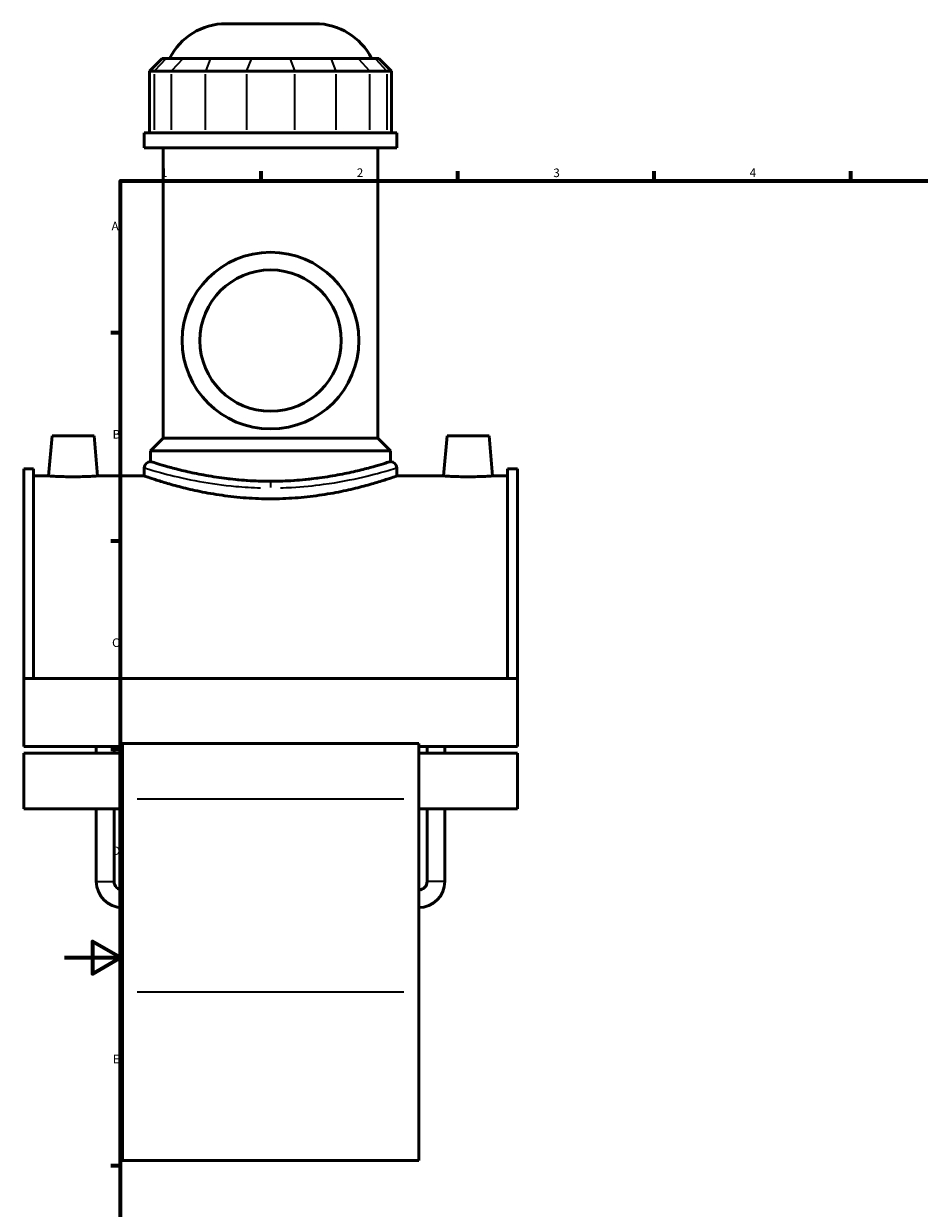
# Model space of a CAD drawing. Units: millimetres. Extents: x -15 to 1052, y -579 to 1122.
# Drawn here: x -15 to 305, y 208 to 630 of the extents above; entities that cross this region are included whole.
import ezdxf

# ---------------------------------------------------------------- set-up
doc = ezdxf.new("R2010")
doc.units = ezdxf.units.MM
for name, color, linetype, lineweight in [('Border (ANSI)', 7, 'Continuous', 70), ('Visible (ANSI)', 7, 'Continuous', 50), ('Visible Narrow (ANSI)', 7, 'Continuous', 35)]:
    doc.layers.add(name, color=color, linetype=linetype, lineweight=lineweight)
doc.styles.add('Note Text (ANSI)', font='tahoma.ttf')

# ---------------------------------------------------------------- blocks, each defined once
blk = doc.blocks.new('Borders Default Border')
at = {"layer": 'Border (ANSI)'}
for p, q in [((70.08, 574), (70.08, 577.45)), ((140.17, 574), (140.17, 577.45)), ((210.25, 574), (210.25, 577.45)), ((280.33, 574), (280.33, 577.45)), ((20, 519.75), (16.55, 519.75)), ((20, 445.5), (16.55, 445.5)), ((20, 371.25), (16.55, 371.25)), ((20, 222.75), (16.55, 222.75))]:
    blk.add_line(p, q, dxfattribs=at)
at = {"layer": 'Border (ANSI)', "flags": 128}
for points in [[(20, 20), (20, 574), (821, 574), (821, 20), (20, 20)], [(0, 297), (20, 297), (10, 302.77), (10, 291.23), (20, 297)]]:
    blk.add_lwpolyline(points, dxfattribs=at)
at = {"layer": 'Border (ANSI)', "char_height": 3.05, "attachment_point": 7, "style": 'Note Text (ANSI)'}
for s, insert in [('1', (34.35, 574.4)), ('2', (104.2, 574.4)), ('3', (174.26, 574.34)), ('4', (244.23, 574.4)), ('A', (16.78, 555.35)), ('B', (17.15, 481.1)), ('C', (16.95, 406.8)), ('D', (16.96, 332.6)), ('E', (17.21, 258.35))]:
    blk.add_mtext(s, dxfattribs=dict(at, insert=insert))

msp = doc.modelspace()

# ---------------------------------------------------------------- linework, layer by layer
at = {"layer": 'Visible (ANSI)'}
for p, q in [((57.559, 629.99), (89.358, 629.99)), ((34.812, 617.6), (30.312, 613.1)), ((34.812, 617.6), (36.183, 617.6)), ((42.23, 617.6), (36.183, 617.6)), ((42.23, 617.6), (51.971, 617.6)), ((66.57, 617.6), (51.971, 617.6)), ((66.57, 617.6), (80.347, 617.6)), ((94.946, 617.6), (80.347, 617.6)), ((94.946, 617.6), (104.687, 617.6)), ((110.735, 617.6), (104.687, 617.6)), ((110.735, 617.6), (112.105, 617.6)), ((112.105, 617.6), (116.605, 613.1)), ((32.025, 613.1), (30.312, 613.1)), ((30.312, 613.1), (30.312, 591.05)), ((32.025, 613.1), (38.072, 613.1)), ((50.249, 613.1), (38.072, 613.1)), ((50.249, 613.1), (64.848, 613.1)), ((82.069, 613.1), (64.848, 613.1)), ((82.069, 613.1), (96.668, 613.1)), ((108.845, 613.1), (96.668, 613.1)), ((108.845, 613.1), (114.892, 613.1)), ((116.605, 613.1), (114.892, 613.1)), ((116.605, 613.1), (116.605, 591.05)), ((118.459, 591.05), (28.459, 591.05)), ((28.459, 585.74), (28.459, 591.05)), ((118.459, 585.74), (118.459, 591.05)), ((118.459, 585.74), (28.459, 585.74)), ((35.209, 482.24), (35.209, 585.74)), ((111.709, 482.24), (111.709, 585.74)), ((-4.441, 482.99), (-5.688, 468.74)), ((10.559, 482.99), (-4.441, 482.99)), ((10.559, 482.99), (11.805, 468.74)), ((35.209, 482.24), (30.709, 477.74)), ((111.709, 482.24), (35.209, 482.24)), ((111.709, 482.24), (116.209, 477.74)), ((136.359, 482.99), (135.112, 468.74)), ((136.359, 482.99), (151.359, 482.99)), ((151.359, 482.99), (152.605, 468.74)), ((116.209, 477.74), (30.709, 477.74)), ((30.709, 473.87), (30.709, 477.74)), ((116.209, 473.87), (116.209, 477.74)), ((-14.541, 471.305), (-14.541, 396.469)), ((-14.541, 471.305), (-11.021, 471.305)), ((-11.021, 396.469), (-11.021, 471.305)), ((28.459, 471.62), (28.459, 468.74)), ((118.459, 471.62), (118.459, 468.74)), ((157.939, 396.469), (157.939, 471.305)), ((157.939, 471.305), (161.459, 471.305)), ((161.459, 471.305), (161.459, 396.469)), ((-5.688, 468.74), (-11.021, 468.74)), ((28.459, 468.74), (11.805, 468.74)), ((135.112, 468.74), (118.459, 468.74)), ((157.939, 468.74), (152.605, 468.74)), ((-14.541, 396.469), (-14.541, 372.239)), ((161.459, 396.469), (-14.541, 396.469)), ((161.459, 372.239), (161.459, 396.469)), ((20.659, 372.239), (-14.541, 372.239)), ((11.349, 369.907), (11.349, 372.239)), ((17.649, 369.907), (17.649, 372.239)), ((20.659, 373.282), (20.659, 353.534)), ((126.259, 373.282), (20.659, 373.282)), ((126.259, 353.534), (126.259, 373.282)), ((161.459, 372.239), (126.259, 372.239)), ((129.269, 369.907), (129.269, 372.239)), ((135.569, 369.907), (135.569, 372.239)), ((-14.541, 369.907), (-14.541, 350.003)), ((20.659, 369.907), (-14.541, 369.907)), ((161.459, 369.907), (126.259, 369.907)), ((161.459, 350.003), (161.459, 369.907)), ((20.659, 284.663), (20.659, 353.534)), ((126.259, 353.534), (126.259, 284.663)), ((20.659, 350.003), (-14.541, 350.003)), ((11.349, 324.15), (11.349, 350.003)), ((17.649, 324.15), (17.649, 350.003)), ((161.459, 350.003), (126.259, 350.003)), ((129.269, 324.15), (129.269, 350.003)), ((135.569, 324.15), (135.569, 350.003)), ((20.659, 284.663), (20.659, 224.615)), ((126.259, 224.615), (126.259, 284.663)), ((126.259, 224.615), (20.659, 224.615))]:
    msp.add_line(p, q, dxfattribs=at)
for radius in [31.5, 25.2]:
    msp.add_circle((73.459, 516.99), radius, dxfattribs=at)
for centre, radius, start, end in [((57.559, 607.49), 22.5, 90, 153.29908), ((89.358, 607.49), 22.5, 26.70092, 90), ((30.709, 471.62), 2.25, 90, 180), ((116.209, 471.62), 2.25, 0, 90), ((20.659, 324.15), 9.31, 180, 270), ((20.659, 324.15), 3.01, 180, 270), ((126.259, 324.15), 9.31, 270, 0), ((126.259, 324.15), 3.01, 270, 0)]:
    msp.add_arc(centre, radius, start, end, dxfattribs=at)
for points, knots in [([(116.209, 473.87), (116.209, 473.87), (115.948, 473.786), (114.857, 473.442), (114.026, 473.182), (111.839, 472.53), (110.48, 472.137), (107.348, 471.291), (105.574, 470.838), (101.8, 469.96), (99.667, 469.503), (95.018, 468.639), (92.501, 468.234), (87.241, 467.556), (84.493, 467.284), (78.955, 466.923), (76.164, 466.833), (73.459, 466.833), (70.753, 466.833), (67.963, 466.923), (62.424, 467.284), (59.676, 467.556), (54.416, 468.234), (51.899, 468.639), (47.25, 469.503), (45.117, 469.96), (41.343, 470.838), (39.569, 471.291), (36.437, 472.137), (35.078, 472.53), (32.891, 473.182), (32.061, 473.442), (30.969, 473.786), (30.709, 473.87), (30.709, 473.87)], [19.4734021, 19.4734021, 19.4734021, 19.4734021, 20.2846344, 20.2846344, 21.0958666, 21.0958666, 21.9070989, 21.9070989, 22.7183311, 22.7183311, 23.5298824, 23.5298824, 24.3414336, 24.3414336, 25.1529849, 25.1529849, 25.9645362, 25.9645362, 25.9645362, 26.7760875, 26.7760875, 27.5876387, 27.5876387, 28.39919, 28.39919, 29.2107413, 29.2107413, 30.0219735, 30.0219735, 30.8332057, 30.8332057, 31.644438, 31.644438, 32.4556702, 32.4556702, 32.4556702, 32.4556702]), ([(3.059, 468.439), (1.958, 468.439), (0.784, 468.455), (-1.372, 468.512), (-2.356, 468.552), (-3.907, 468.628), (-4.579, 468.668), (-5.469, 468.724), (-5.688, 468.74), (-5.688, 468.74)], [2.6406636, 2.6406636, 2.6406636, 2.6406636, 2.9708599, 2.9708599, 3.3010562, 3.3010562, 3.6310258, 3.6310258, 3.9609955, 3.9609955, 3.9609955, 3.9609955]), ([(11.805, 468.74), (11.805, 468.74), (11.586, 468.724), (10.696, 468.668), (10.024, 468.628), (8.473, 468.552), (7.49, 468.512), (5.333, 468.455), (4.159, 468.439), (3.059, 468.439)], [6.6016591, 6.6016591, 6.6016591, 6.6016591, 6.9316287, 6.9316287, 7.2615983, 7.2615983, 7.5917946, 7.5917946, 7.9219909, 7.9219909, 7.9219909, 7.9219909]), ([(73.459, 460.586), (70.606, 460.586), (67.665, 460.69), (61.831, 461.112), (58.938, 461.43), (53.403, 462.218), (50.756, 462.69), (45.866, 463.692), (43.623, 464.222), (39.655, 465.238), (37.79, 465.761), (34.494, 466.739), (33.064, 467.193), (30.76, 467.946), (29.885, 468.245), (28.734, 468.642), (28.459, 468.74), (28.459, 468.74)], [0, 0, 0, 0, 0.8557289, 0.8557289, 1.7114579, 1.7114579, 2.5671868, 2.5671868, 3.4229158, 3.4229158, 4.2781515, 4.2781515, 5.1333871, 5.1333871, 5.9886228, 5.9886228, 6.8438585, 6.8438585, 6.8438585, 6.8438585]), ([(118.459, 468.74), (118.459, 468.74), (118.183, 468.642), (117.032, 468.245), (116.157, 467.946), (113.853, 467.193), (112.423, 466.739), (109.127, 465.761), (107.262, 465.238), (103.294, 464.222), (101.051, 463.692), (96.161, 462.69), (93.514, 462.218), (87.979, 461.43), (85.086, 461.112), (79.252, 460.69), (76.311, 460.586), (73.459, 460.586)], [20.5315754, 20.5315754, 20.5315754, 20.5315754, 21.3868111, 21.3868111, 22.2420468, 22.2420468, 23.0972825, 23.0972825, 23.9525181, 23.9525181, 24.8082471, 24.8082471, 25.663976, 25.663976, 26.519705, 26.519705, 27.3754339, 27.3754339, 27.3754339, 27.3754339]), ([(143.859, 468.439), (142.758, 468.439), (141.584, 468.455), (139.428, 468.512), (138.444, 468.552), (136.893, 468.628), (136.221, 468.668), (135.331, 468.724), (135.112, 468.74), (135.112, 468.74)], [0, 0, 0, 0, 0.3301963, 0.3301963, 0.6603926, 0.6603926, 0.9903622, 0.9903622, 1.3203318, 1.3203318, 1.3203318, 1.3203318]), ([(152.605, 468.74), (152.605, 468.74), (152.386, 468.724), (151.496, 468.668), (150.824, 468.628), (149.273, 468.552), (148.29, 468.512), (146.133, 468.455), (144.959, 468.439), (143.859, 468.439)], [3.9609955, 3.9609955, 3.9609955, 3.9609955, 4.2909651, 4.2909651, 4.6209347, 4.6209347, 4.951131, 4.951131, 5.2813273, 5.2813273, 5.2813273, 5.2813273])]:
    msp.add_open_spline(points, degree=3, knots=knots, dxfattribs=at)
at = {"layer": 'Visible Narrow (ANSI)'}
for p, q in [((35.975, 617.375), (32.233, 613.325)), ((42.022, 617.375), (38.28, 613.325)), ((51.885, 617.375), (50.335, 613.325)), ((66.484, 617.375), (64.934, 613.325)), ((80.433, 617.375), (81.983, 613.325)), ((95.032, 617.375), (96.582, 613.325)), ((104.895, 617.375), (108.637, 613.325)), ((110.942, 617.375), (114.684, 613.325)), ((32.025, 592.152), (32.025, 611.997)), ((38.072, 611.997), (38.072, 592.152)), ((50.249, 592.152), (50.249, 611.997)), ((64.848, 611.997), (64.848, 592.152)), ((82.069, 592.152), (82.069, 611.997)), ((96.668, 611.997), (96.668, 592.152)), ((108.845, 592.152), (108.845, 611.997)), ((114.892, 611.997), (114.892, 592.152)), ((73.459, 466.533), (73.459, 464.595)), ((120.979, 353.534), (25.939, 353.534)), ((11.387, 324.15), (17.61, 324.15)), ((135.53, 324.15), (129.307, 324.15)), ((120.979, 284.663), (25.939, 284.663))]:
    msp.add_line(p, q, dxfattribs=at)
for points, knots in [([(70.082, 466.63), (67.246, 466.709), (64.434, 466.886), (57.33, 467.568), (53.175, 468.205), (45.16, 469.756), (41.429, 470.691), (35.273, 472.392), (32.969, 473.133), (31.303, 473.673), (31.002, 473.772), (30.842, 473.825)], [14.0194932, 14.0194932, 14.0194932, 14.0194932, 14.8830779, 14.8830779, 16.2705861, 16.2705861, 17.8586991, 17.8586991, 19.5621352, 19.5621352, 20.1743941, 20.1743941, 20.1743941, 20.1743941]), ([(116.074, 473.825), (115.743, 473.715), (114.8, 473.402), (111.311, 472.316), (108.359, 471.434), (100.921, 469.587), (96.419, 468.629), (88.007, 467.401), (84.35, 467.011), (79.351, 466.719), (78.096, 466.665), (76.836, 466.63)], [34.5358221, 34.5358221, 34.5358221, 34.5358221, 35.8035971, 35.8035971, 37.4700932, 37.4700932, 39.1500222, 39.1500222, 40.3069703, 40.3069703, 40.6907239, 40.6907239, 40.6907239, 40.6907239]), ([(28.601, 471.574), (28.769, 471.523), (29.085, 471.426), (30.838, 470.895), (33.264, 470.167), (39.743, 468.495), (43.671, 467.575), (52.107, 466.051), (56.481, 465.424), (63.96, 464.754), (66.919, 464.58), (69.904, 464.502)], [-20.1743941, -20.1743941, -20.1743941, -20.1743941, -19.5621352, -19.5621352, -17.8586991, -17.8586991, -16.2705861, -16.2705861, -14.8830779, -14.8830779, -14.0194932, -14.0194932, -14.0194932, -14.0194932]), ([(77.013, 464.502), (78.34, 464.536), (79.662, 464.589), (84.923, 464.877), (88.773, 465.26), (97.627, 466.468), (102.366, 467.409), (110.196, 469.225), (113.303, 470.092), (116.976, 471.16), (117.969, 471.467), (118.317, 471.576)], [-40.6907239, -40.6907239, -40.6907239, -40.6907239, -40.3069703, -40.3069703, -39.1500222, -39.1500222, -37.4700932, -37.4700932, -35.8035971, -35.8035971, -34.5358221, -34.5358221, -34.5358221, -34.5358221])]:
    msp.add_open_spline(points, degree=3, knots=knots, dxfattribs=at)

# ---------------------------------------------------------------- block references
msp.add_blockref('Borders Default Border', (0, 0))

doc.saveas('drawing.dxf')
